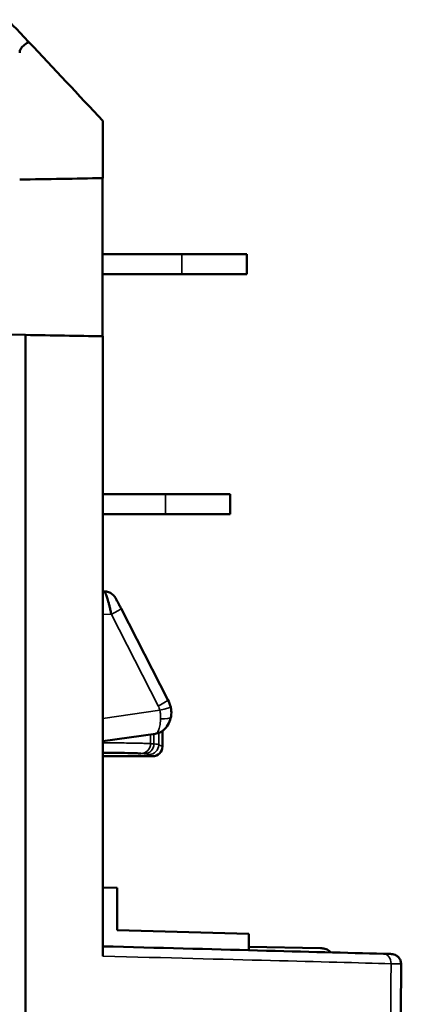
# Model space of a CAD drawing. Units: millimetres. Extents: x -901 to 3374, y 1 to 1650.
# Drawn here: x -433 to -421, y 641 to 671 of the extents above; entities that cross this region are included whole.
import ezdxf

# ---------------------------------------------------------------- set-up
doc = ezdxf.new("R2010")
doc.units = ezdxf.units.MM
doc.layers.add('Visible (ANSI)', color=7, linetype='Continuous', lineweight=50)
doc.layers.add('Visible Narrow (ANSI)', color=7, linetype='Continuous', lineweight=35)

msp = doc.modelspace()

# ---------------------------------------------------------------- linework, layer by layer
at = {"layer": 'Visible (ANSI)'}
for p, q in [((-430.373, 667.917), (-430.373, 666.174)), ((-430.38, 666.173), (-430.38, 661.363)), ((-430.38, 663.858), (-427.97, 663.858)), ((-427.97, 663.858), (-426, 663.858)), ((-426, 663.858), (-426, 663.258)), ((-427.97, 663.258), (-430.38, 663.258)), ((-426, 663.258), (-427.97, 663.258)), ((-432.72, 661.404), (-437.259, 661.484)), ((-432.72, 638.72), (-432.72, 661.404)), ((-430.373, 661.363), (-430.373, 642.511)), ((-430.373, 656.558), (-428.47, 656.558)), ((-426.5, 656.558), (-428.47, 656.558)), ((-426.5, 656.558), (-426.5, 655.958)), ((-428.47, 655.958), (-430.373, 655.958)), ((-426.5, 655.958), (-428.47, 655.958)), ((-430.329, 653.606), (-430.373, 653.607)), ((-429.821, 653.087), (-428.394, 650.306)), ((-430.373, 649.052), (-428.774, 649.277)), ((-428.561, 648.89), (-428.561, 649.363)), ((-430.373, 648.591), (-428.861, 648.591)), ((-430.373, 644.597), (-429.934, 644.585)), ((-429.934, 644.585), (-429.934, 643.3)), ((-429.934, 643.3), (-425.937, 643.195)), ((-425.937, 642.692), (-425.937, 643.195)), ((-425.937, 642.793), (-423.752, 642.755))]:
    msp.add_line(p, q, dxfattribs=at)
for centre, major_axis, ratio, start_param, end_param in [((-432.311, 669.967), (0.968, -1.026), 0.007585, 1.913423, 3.134052), ((-437.753, 675.442), (20.278, -21.488), 0.007339, 1.206083, 1.323111), ((-437.753, 666.05), (20.278, 0.354), 0.000257, 4.953974, 5.084874), ((-437.753, 661.487), (20.278, -0.354), 0.000257, 1.198311, 1.320008), ((-428.694, 649.878), (0.393, -0.075), 0.333409, 6.283023, 6.283519), ((-428.861, 648.891), (0.283, -0.101), 0.998563, 5.056893, 6.626768), ((-435.343, 642.933), (-17.271, 0.453), 0.000371, 3.81524, 4.420498), ((-421.852, 642.283), (0.008, 0.3), 0.795769, 6.28318, 6.283818)]:
    msp.add_ellipse(centre, major_axis=major_axis, ratio=ratio, start_param=start_param, end_param=end_param, dxfattribs=at)
for points, knots in [([(-432.628, 670.319), (-432.688, 670.284), (-432.743, 670.244), (-432.819, 670.171), (-432.848, 670.138), (-432.879, 670.083), (-432.887, 670.063), (-432.898, 670.024), (-432.901, 670.004), (-432.901, 669.983)], [0.57372001, 0.57372001, 0.57372001, 0.57372001, 0.59368338, 0.59368338, 0.6057624, 0.6057624, 0.61180192, 0.61180192, 0.61784143, 0.61784143, 0.61784143, 0.61784143]), ([(-430.115, 652.904), (-430.124, 652.946), (-430.133, 652.987), (-430.142, 653.027), (-430.151, 653.066), (-430.16, 653.105), (-430.169, 653.142), (-430.178, 653.179), (-430.187, 653.215), (-430.196, 653.249), (-430.204, 653.28), (-430.212, 653.31), (-430.22, 653.337), (-430.228, 653.364), (-430.235, 653.389), (-430.242, 653.412), (-430.249, 653.434), (-430.256, 653.455), (-430.262, 653.473), (-430.268, 653.492), (-430.274, 653.508), (-430.28, 653.522), (-430.285, 653.537), (-430.291, 653.549), (-430.296, 653.56), (-430.3, 653.57), (-430.305, 653.579), (-430.309, 653.586), (-430.313, 653.593), (-430.317, 653.598), (-430.32, 653.601), (-430.323, 653.604), (-430.326, 653.606), (-430.329, 653.606)], [0, 0, 0, 0, 0.098316, 0.098316, 0.098316, 0.1962593, 0.1962593, 0.1962593, 0.2967269, 0.2967269, 0.2967269, 0.3881202, 0.3881202, 0.3881202, 0.4773762, 0.4773762, 0.4773762, 0.5649801, 0.5649801, 0.5649801, 0.651402, 0.651402, 0.651402, 0.7385515, 0.7385515, 0.7385515, 0.8239372, 0.8239372, 0.8239372, 0.9119686, 0.9119686, 0.9119686, 0.9998074, 0.9998074, 0.9998074, 0.9998074]), ([(-430.329, 653.606), (-430.286, 653.605), (-430.242, 653.597), (-430.162, 653.569), (-430.123, 653.548), (-430.073, 653.509), (-430.058, 653.495), (-430.03, 653.465), (-430.018, 653.45), (-430.003, 653.428), (-429.999, 653.422), (-429.992, 653.412), (-429.99, 653.408), (-429.985, 653.399), (-429.982, 653.395), (-429.973, 653.377), (-429.965, 653.363), (-429.948, 653.331), (-429.939, 653.315), (-429.917, 653.273), (-429.902, 653.244), (-429.871, 653.184), (-429.854, 653.152), (-429.832, 653.109), (-429.826, 653.098), (-429.821, 653.087)], [0, 0, 0, 0, 0.01293459, 0.01293459, 0.02567789, 0.02567789, 0.03195891, 0.03195891, 0.03781028, 0.03781028, 0.04044289, 0.04044289, 0.04278702, 0.04278702, 0.04592972, 0.04592972, 0.05537634, 0.05537634, 0.062671, 0.062671, 0.07324103, 0.07324103, 0.08405766, 0.08405766, 0.08780762, 0.08780762, 0.08780762, 0.08780762]), ([(-428.31, 650.081), (-428.293, 650.01), (-428.287, 649.936), (-428.295, 649.843), (-428.298, 649.823), (-428.301, 649.802)], [0, 0, 0, 0, 0.02193723, 0.02193723, 0.02810932, 0.02810932, 0.02810932, 0.02810932]), ([(-428.301, 649.802), (-428.316, 649.729), (-428.338, 649.658), (-428.403, 649.527), (-428.446, 649.465), (-428.525, 649.39), (-428.553, 649.367), (-428.635, 649.316), (-428.693, 649.292), (-428.761, 649.279), (-428.767, 649.278), (-428.774, 649.277)], [0, 0, 0, 0, 0.02289111, 0.02289111, 0.04676324, 0.04676324, 0.05814961, 0.05814961, 0.07730206, 0.07730206, 0.07942637, 0.07942637, 0.07942637, 0.07942637]), ([(-429.44, 648.685), (-429.539, 648.688), (-429.67, 648.691), (-429.973, 648.696), (-430.151, 648.698), (-430.351, 648.699), (-430.362, 648.699), (-430.373, 648.7)], [0, 0, 0, 0, 0.0617406, 0.0617406, 0.1246816, 0.1246816, 0.1281683, 0.1281683, 0.1281683, 0.1281683]), ([(-429.44, 648.685), (-429.43, 648.685), (-429.421, 648.684), (-429.412, 648.684), (-429.38, 648.683), (-429.351, 648.682), (-429.325, 648.681), (-429.3, 648.68), (-429.278, 648.679), (-429.259, 648.678), (-429.242, 648.677), (-429.228, 648.676), (-429.216, 648.675)], [0.7713, 0.7713, 0.7713, 0.7713, 0.7918335, 0.7918335, 0.7918335, 0.8652045, 0.8652045, 0.8652045, 0.9364616, 0.9364616, 0.9364616, 1, 1, 1, 1]), ([(-423.443, 642.625), (-423.459, 642.644), (-423.478, 642.66), (-423.535, 642.701), (-423.577, 642.721), (-423.663, 642.747), (-423.708, 642.754), (-423.752, 642.755)], [-0.03454679, -0.03454679, -0.03454679, -0.03454679, -0.027063, -0.027063, -0.01333671, -0.01333671, -0.00000131, -0.00000131, -0.00000131, -0.00000131]), ([(-421.696, 642.579), (-421.687, 642.579), (-421.679, 642.578), (-421.67, 642.578), (-421.668, 642.578), (-421.667, 642.578)], [0.3690785, 0.3690785, 0.3690785, 0.3690785, 0.4535626, 0.4535626, 0.4713965, 0.4713965, 0.4713965, 0.4713965]), ([(-421.667, 642.578), (-421.645, 642.577), (-421.629, 642.577), (-421.611, 642.577), (-421.607, 642.576), (-421.601, 642.576), (-421.599, 642.576), (-421.596, 642.576), (-421.595, 642.576), (-421.594, 642.576), (-421.593, 642.576), (-421.591, 642.576), (-421.59, 642.576), (-421.588, 642.576), (-421.587, 642.576), (-421.583, 642.575), (-421.58, 642.575), (-421.57, 642.574), (-421.564, 642.573), (-421.547, 642.57), (-421.537, 642.568), (-421.5, 642.558), (-421.475, 642.547), (-421.424, 642.516), (-421.399, 642.495), (-421.358, 642.446), (-421.341, 642.418), (-421.317, 642.359), (-421.31, 642.327), (-421.307, 642.289), (-421.307, 642.283), (-421.307, 642.277)], [0, 0, 0, 0, 0.0195659, 0.0195659, 0.02935351, 0.02935351, 0.03668925, 0.03668925, 0.03787481, 0.03787481, 0.03876681, 0.03876681, 0.0392573, 0.0392573, 0.03974999, 0.03974999, 0.04074772, 0.04074772, 0.04271172, 0.04271172, 0.04580144, 0.04580144, 0.05409481, 0.05409481, 0.06364191, 0.06364191, 0.07319999, 0.07319999, 0.08275838, 0.08275838, 0.0846069, 0.0846069, 0.0846069, 0.0846069])]:
    msp.add_open_spline(points, degree=3, knots=knots, dxfattribs=at)
for points in [[(-428.394, 650.306), (-428.357, 650.235), (-428.329, 650.159), (-428.31, 650.081)], [(-421.844, 642.583), (-421.785, 642.581), (-421.735, 642.58), (-421.696, 642.579)], [(-421.307, 642.277), (-421.3, 637.002), (-421.67, 631.708), (-422.398, 626.544)], [(-421.307, 642.277), (-421.307, 642.277), (-421.307, 642.277), (-421.307, 642.277)]]:
    msp.add_open_spline(points, degree=3, dxfattribs=at)
at = {"layer": 'Visible Narrow (ANSI)'}
for p, q in [((-427.97, 663.858), (-427.97, 663.258)), ((-428.47, 656.558), (-428.47, 655.958)), ((-430.115, 652.904), (-430.373, 652.909)), ((-428.688, 650.123), (-430.115, 652.904)), ((-430.373, 649.744), (-428.638, 649.988)), ((-428.923, 649.256), (-428.923, 648.975)), ((-428.819, 648.966), (-428.819, 649.271)), ((-428.674, 648.943), (-428.674, 649.303)), ((-428.561, 648.89), (-428.674, 648.943)), ((-428.861, 648.591), (-428.973, 648.643)), ((-421.799, 642.576), (-421.799, 642.576)), ((-421.613, 642.277), (-421.613, 642.277))]:
    msp.add_line(p, q, dxfattribs=at)
for centre, major_axis, ratio, start_param, end_param in [((-430.176, 652.904), (0.356, 0.183), 0.070847, 4.84958, 6.283185), ((-428.749, 650.123), (0.356, 0.183), 0.070847, 4.84958, 6.283185), ((-428.936, 649.951), (0.143, -0.4), 0.69919, 1.416701, 1.757011), ((-428.699, 649.988), (0.389, 0.093), 0.036195, 4.862444, 6.283183), ((-428.694, 649.878), (0.393, -0.075), 0.333409, 4.973796, 6.283023), ((-429.216, 648.975), (-0.025, -0.299), 0.979104, 0.084341, 1.651449), ((-429.114, 648.966), (-0.029, -0.298), 0.984621, 0.100013, 1.667562), ((-428.973, 648.943), (0.126, 0.272), 0.999139, 3.575776, 5.145675), ((-447.47, 648.904), (18.94, 0.005), 0.017174, 0.174746, 0.203885), ((-438.671, 648.934), (10.004, 0.002), 0.016927, 0.037673, 0.17472), ((-447.466, 648.605), (18.636, 0.005), 0.017451, 0.174773, 0.20391), ((-438.671, 648.634), (9.704, 0.002), 0.017451, 0.037678, 0.174724), ((-421.852, 642.283), (0.008, 0.3), 0.795769, 4.733619, 6.28318)]:
    msp.add_ellipse(centre, major_axis=major_axis, ratio=ratio, start_param=start_param, end_param=end_param, dxfattribs=at)
for points, knots in [([(-428.617, 649.732), (-428.616, 649.752), (-428.616, 649.772), (-428.617, 649.815), (-428.618, 649.837), (-428.622, 649.881), (-428.625, 649.903), (-428.631, 649.946), (-428.634, 649.967), (-428.638, 649.988)], [0, 0, 0, 0, 0.271, 0.271, 0.532373, 0.532373, 0.779881, 0.779881, 1, 1, 1, 1]), ([(-428.774, 649.277), (-428.762, 649.279), (-428.75, 649.284), (-428.738, 649.293), (-428.726, 649.303), (-428.715, 649.316), (-428.704, 649.332), (-428.693, 649.35), (-428.683, 649.371), (-428.673, 649.396), (-428.669, 649.408), (-428.664, 649.421), (-428.66, 649.434), (-428.653, 649.459), (-428.646, 649.486), (-428.641, 649.515), (-428.635, 649.543), (-428.631, 649.574), (-428.627, 649.606), (-428.623, 649.637), (-428.62, 649.669), (-428.618, 649.702), (-428.618, 649.712), (-428.617, 649.722), (-428.617, 649.732)], [0.0017653, 0.0017653, 0.0017653, 0.0017653, 0.1518626, 0.1518626, 0.1518626, 0.3093493, 0.3093493, 0.3093493, 0.4733568, 0.4733568, 0.4733568, 0.5506871, 0.5506871, 0.5506871, 0.6916866, 0.6916866, 0.6916866, 0.8294733, 0.8294733, 0.8294733, 0.9618293, 0.9618293, 0.9618293, 1, 1, 1, 1]), ([(-430.373, 649), (-430.35, 649), (-430.327, 649), (-430.203, 648.999), (-430.105, 648.998), (-429.91, 648.997), (-429.814, 648.996), (-429.635, 648.994), (-429.551, 648.992), (-429.404, 648.99), (-429.339, 648.989), (-429.224, 648.986), (-429.173, 648.985), (-429.085, 648.982), (-429.047, 648.981), (-428.983, 648.979), (-428.957, 648.977), (-428.932, 648.976), (-428.927, 648.975), (-428.923, 648.975)], [0.2500448, 0.2500448, 0.2500448, 0.2500448, 0.2734148, 0.2734148, 0.3802493, 0.3802493, 0.4937114, 0.4937114, 0.6065276, 0.6065276, 0.7076461, 0.7076461, 0.8032097, 0.8032097, 0.8942345, 0.8942345, 0.9801586, 0.9801586, 1, 1, 1, 1]), ([(-421.667, 642.578), (-421.664, 642.578), (-421.661, 642.578), (-421.658, 642.578), (-421.658, 642.578), (-421.658, 642.578), (-421.645, 642.577), (-421.635, 642.577), (-421.618, 642.577), (-421.611, 642.577), (-421.602, 642.576), (-421.6, 642.576), (-421.599, 642.576), (-421.599, 642.576), (-421.599, 642.576)], [0.4713965, 0.4713965, 0.4713965, 0.4713965, 0.5071539, 0.5071539, 0.5072184, 0.5072184, 0.5072184, 0.6588502, 0.6588502, 0.8098874, 0.8098874, 0.9592311, 0.9592311, 1, 1, 1, 1]), ([(-422.775, 626.753), (-422.671, 627.44), (-422.466, 628.886), (-422.2, 631.106), (-421.976, 633.413), (-421.804, 635.742), (-421.684, 638.091), (-421.623, 640.273), (-421.613, 641.671), (-421.613, 642.282)], [0.0000001, 0.0000001, 0.0000001, 0.0000001, 0.1345577, 0.2828653, 0.4318071, 0.5814548, 0.7319724, 0.883313, 1, 1, 1, 1]), ([(-421.307, 642.277), (-421.307, 642.277), (-421.309, 642.277), (-421.312, 642.278), (-421.316, 642.278), (-421.322, 642.278), (-421.33, 642.279), (-421.339, 642.279), (-421.35, 642.279), (-421.363, 642.279), (-421.376, 642.28), (-421.391, 642.28), (-421.409, 642.28), (-421.426, 642.281), (-421.446, 642.281), (-421.467, 642.281), (-421.489, 642.282), (-421.512, 642.282), (-421.536, 642.282), (-421.561, 642.282), (-421.586, 642.283), (-421.613, 642.282)], [0.0223358, 0.0223358, 0.0223358, 0.0223358, 0.1422063, 0.1422063, 0.1422063, 0.2860418, 0.2860418, 0.2860418, 0.4309798, 0.4309798, 0.4309798, 0.5759533, 0.5759533, 0.5759533, 0.7200101, 0.7200101, 0.7200101, 0.8618389, 0.8618389, 0.8618389, 1, 1, 1, 1])]:
    msp.add_open_spline(points, degree=3, knots=knots, dxfattribs=at)
msp.add_open_spline([(-421.613, 642.282), (-423.575, 642.335), (-426.49, 642.411), (-430.373, 642.511)], degree=3, dxfattribs=at)

doc.saveas('drawing.dxf')
